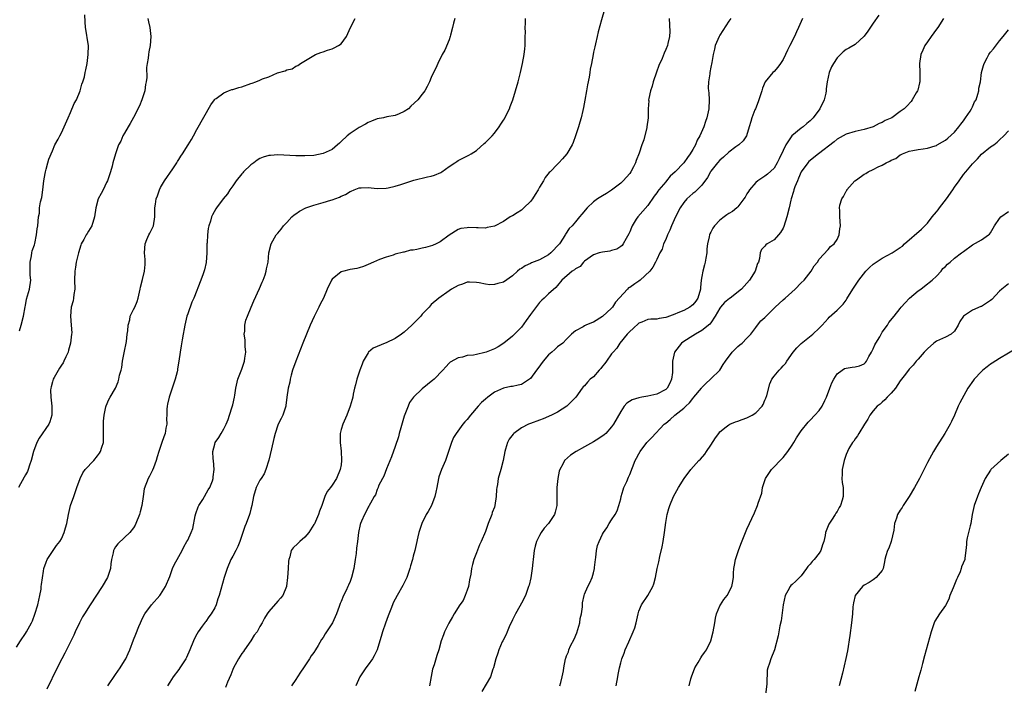
# Model space of a CAD drawing. Units: inches. Extents: x 2637000 to 2640000, y 1473051 to 1476000.
# Drawn here: x 2637378 to 2637596, y 1475535 to 1475683 of the extents above; entities that cross this region are included whole.
import ezdxf

# ---------------------------------------------------------------- set-up
doc = ezdxf.new("R2010")
doc.units = ezdxf.units.IN
doc.header["$MEASUREMENT"] = 0
doc.layers.add('LD26371473_10ft', color=120, linetype='Continuous')

msp = doc.modelspace()

# ---------------------------------------------------------------- linework, layer by layer
at = {"layer": 'LD26371473_10ft'}
for points, elevation in [([(2637377.72, 1475613.72), (2637378.07, 1475615), (2637378.56, 1475617), (2637378.93, 1475619.07), (2637379, 1475619.35), (2637379.24, 1475620.76), (2637379.5, 1475621.5), (2637379.89, 1475623), (2637380.18, 1475625), (2637380.08, 1475626.08), (2637380.05, 1475627), (2637380.03, 1475627.97), (2637380.05, 1475629), (2637380.38, 1475630.38), (2637380.46, 1475631), (2637380.54, 1475631.46), (2637381, 1475632.78), (2637381.09, 1475633.09), (2637381.49, 1475635), (2637381.65, 1475636.35), (2637381.78, 1475637), (2637381.93, 1475639), (2637382.13, 1475639.87), (2637382.17, 1475641), (2637382.36, 1475642.36), (2637382.67, 1475643.33), (2637382.9, 1475645), (2637383.13, 1475647), (2637383.37, 1475648.63), (2637383.44, 1475649), (2637383.62, 1475649.62), (2637383.97, 1475651), (2637384.21, 1475651.79), (2637385, 1475653.68), (2637385.57, 1475655), (2637386.26, 1475656.26), (2637386.61, 1475657), (2637387, 1475657.67), (2637387.63, 1475659), (2637388.47, 1475661), (2637389, 1475662.15), (2637389.84, 1475664.16), (2637390.33, 1475665), (2637391.16, 1475667), (2637391.53, 1475668.47), (2637391.77, 1475669), (2637392.09, 1475670.09), (2637392.28, 1475671), (2637392.38, 1475671.62), (2637392.67, 1475673), (2637392.96, 1475675.04), (2637393, 1475677), (2637392.73, 1475678.73), (2637392.66, 1475679.34), (2637392.37, 1475681), (2637392.25, 1475682.25), (2637392.2, 1475683.8)], 9340), ([(2637507.4, 1475685), (2637506.72, 1475682.72), (2637506.02, 1475680.02), (2637505.79, 1475679), (2637505.41, 1475677.41), (2637505.28, 1475676.72), (2637505, 1475675.57), (2637504.88, 1475675), (2637504.51, 1475673), (2637504.25, 1475671.75), (2637504.16, 1475671), (2637504.02, 1475670.02), (2637503.67, 1475668.33), (2637503.46, 1475667), (2637503.09, 1475664.91), (2637502.76, 1475663.24), (2637502.59, 1475662.59), (2637502.24, 1475661), (2637501.98, 1475660.02), (2637501.67, 1475659), (2637501.01, 1475656.99), (2637500.46, 1475655.54), (2637500.23, 1475655), (2637499.05, 1475653), (2637498.1, 1475651.9), (2637497.28, 1475651), (2637497, 1475650.73), (2637495.39, 1475649), (2637495.18, 1475648.82), (2637494.25, 1475647.75), (2637493.86, 1475647), (2637493, 1475645.62), (2637492.69, 1475645), (2637492.04, 1475643.96), (2637491.48, 1475643), (2637491, 1475642.39), (2637489.53, 1475641), (2637489, 1475640.53), (2637488.08, 1475639.92), (2637487, 1475639.26), (2637486.83, 1475639.17), (2637486.53, 1475639), (2637485, 1475638), (2637483, 1475636.97), (2637481.38, 1475636.62), (2637481, 1475636.51), (2637479.42, 1475636.58), (2637479, 1475636.56), (2637477.37, 1475636.63), (2637477, 1475636.6), (2637475.59, 1475636.41), (2637475, 1475636.19), (2637473, 1475634.96), (2637471, 1475633.5), (2637470.09, 1475633), (2637469.3, 1475632.7), (2637467.76, 1475632.24), (2637467, 1475632.09), (2637465.81, 1475631.81), (2637465, 1475631.65), (2637464.4, 1475631.6), (2637463, 1475631.21), (2637462.81, 1475631.19), (2637461, 1475630.71), (2637460.54, 1475630.54), (2637459, 1475630.08), (2637457.56, 1475629.56), (2637456.19, 1475629), (2637455, 1475628.43), (2637453.99, 1475628.01), (2637453, 1475627.69), (2637452.47, 1475627.53), (2637451, 1475627.36), (2637450.75, 1475627.25), (2637449.65, 1475627), (2637449, 1475626.84), (2637447, 1475625.2), (2637446.86, 1475625), (2637445.94, 1475623), (2637445.12, 1475621), (2637444.38, 1475619.62), (2637444.1, 1475619), (2637443.06, 1475616.94), (2637442.17, 1475615), (2637440.52, 1475611), (2637438.95, 1475607), (2637438.27, 1475605), (2637437.94, 1475603.94), (2637437.69, 1475603), (2637437.62, 1475602.38), (2637437.25, 1475601), (2637436.99, 1475599), (2637436.79, 1475597.21), (2637436.74, 1475597), (2637436.58, 1475596.58), (2637436.06, 1475595), (2637435.72, 1475594.28), (2637435.09, 1475593), (2637435, 1475592.79), (2637434.41, 1475591), (2637434.11, 1475589.89), (2637433.57, 1475587.57), (2637432.96, 1475585.04), (2637432.31, 1475583), (2637431.95, 1475582.05), (2637431.25, 1475581), (2637431, 1475580.59), (2637430.19, 1475579), (2637429.59, 1475577), (2637429.22, 1475575), (2637429, 1475574.2), (2637428.79, 1475573.21), (2637428.72, 1475573), (2637427.98, 1475571), (2637427.67, 1475570.33), (2637427.23, 1475569), (2637426.52, 1475567), (2637426.09, 1475565.91), (2637425.64, 1475565), (2637425, 1475563.77), (2637424.57, 1475563), (2637423.72, 1475561), (2637423.11, 1475559), (2637421.95, 1475555), (2637421.7, 1475554.3), (2637421.31, 1475553), (2637421, 1475552.29), (2637420.23, 1475551), (2637419.68, 1475550.32), (2637419, 1475549.3), (2637418.86, 1475549.14), (2637418.21, 1475548.21), (2637417.31, 1475547), (2637417, 1475546.45), (2637416.51, 1475545.49), (2637416.29, 1475545), (2637415.46, 1475543), (2637414.7, 1475541.3), (2637414.55, 1475541), (2637413.28, 1475539), (2637413, 1475538.65), (2637411.78, 1475537), (2637411, 1475535.83), (2637410.5, 1475535)], 9290), ([(2637568.26, 1475683.74), (2637567, 1475681.94), (2637565.81, 1475680.19), (2637565, 1475679.06), (2637563, 1475677.22), (2637561.57, 1475676.43), (2637561, 1475676.1), (2637560.37, 1475675.63), (2637559.71, 1475675), (2637559, 1475674.27), (2637558.16, 1475673), (2637557.72, 1475672.28), (2637557.23, 1475671), (2637556.8, 1475669), (2637556.56, 1475667.44), (2637556.57, 1475667), (2637556.48, 1475666.48), (2637556.12, 1475665), (2637555.17, 1475663), (2637553.65, 1475661), (2637553, 1475660.31), (2637552.28, 1475659.72), (2637551.47, 1475659), (2637551, 1475658.65), (2637548.97, 1475657), (2637547.62, 1475655), (2637547, 1475653.74), (2637546.13, 1475651.87), (2637545.68, 1475651), (2637545, 1475649.85), (2637543.55, 1475648.45), (2637543, 1475648.03), (2637541.43, 1475647), (2637541, 1475646.63), (2637539.57, 1475645), (2637539.35, 1475644.65), (2637539, 1475644.14), (2637538.59, 1475643.41), (2637538.31, 1475643), (2637537, 1475641.27), (2637536.74, 1475641), (2637535.79, 1475640.21), (2637535, 1475639.75), (2637534.55, 1475639.45), (2637533.92, 1475639), (2637533, 1475638.29), (2637531.78, 1475637), (2637531.47, 1475636.53), (2637531, 1475635.63), (2637530.76, 1475635.24), (2637530.67, 1475635), (2637530.61, 1475634.61), (2637530.22, 1475633), (2637530.11, 1475631.89), (2637530.07, 1475631), (2637529.88, 1475629.88), (2637529.75, 1475629), (2637529.62, 1475628.38), (2637529.22, 1475627), (2637529, 1475625.81), (2637528.87, 1475625), (2637528.68, 1475623.32), (2637528.68, 1475623), (2637528.1, 1475621), (2637527.68, 1475620.32), (2637527, 1475619.51), (2637526.73, 1475619.27), (2637526.36, 1475619), (2637525, 1475618.28), (2637523.71, 1475617.71), (2637523, 1475617.43), (2637521.22, 1475616.78), (2637521, 1475616.68), (2637519.52, 1475616.48), (2637519, 1475616.32), (2637517.66, 1475616.34), (2637517, 1475616.22), (2637515.66, 1475615.66), (2637515, 1475615.43), (2637513.77, 1475614.23), (2637513, 1475613.58), (2637512.47, 1475613), (2637510.83, 1475611), (2637510.14, 1475609.86), (2637509.32, 1475609), (2637509, 1475608.6), (2637507.83, 1475607), (2637507.5, 1475606.5), (2637507, 1475605.92), (2637506.61, 1475605.39), (2637506.23, 1475605), (2637505, 1475603.51), (2637504.27, 1475603), (2637503.63, 1475602.37), (2637503, 1475601.56), (2637502.69, 1475601.31), (2637502.45, 1475601), (2637501.06, 1475599), (2637499.09, 1475597), (2637497, 1475595.69), (2637495.68, 1475595), (2637493.8, 1475594.2), (2637493, 1475593.89), (2637491, 1475593.17), (2637490.59, 1475593), (2637489, 1475592.24), (2637487.31, 1475591), (2637487.15, 1475590.85), (2637486.29, 1475589.71), (2637485.93, 1475589), (2637485.5, 1475587.5), (2637485.33, 1475587), (2637484.97, 1475585), (2637484.46, 1475583), (2637483.82, 1475581), (2637483.69, 1475579.69), (2637483.53, 1475579), (2637483.45, 1475578.55), (2637483.43, 1475577), (2637483.1, 1475575), (2637483, 1475574.66), (2637482.54, 1475573.46), (2637482.4, 1475573), (2637481.65, 1475571), (2637481, 1475569.21), (2637480.07, 1475567), (2637479.73, 1475566.27), (2637479, 1475564.49), (2637478.44, 1475563), (2637478.12, 1475561.88), (2637477.95, 1475561), (2637477.77, 1475559.77), (2637477.51, 1475558.49), (2637477.24, 1475557), (2637477, 1475556.23), (2637476.53, 1475555), (2637476.06, 1475553.94), (2637475.35, 1475553), (2637474.05, 1475551), (2637473.7, 1475550.3), (2637472.88, 1475548.88), (2637471.91, 1475547), (2637471.69, 1475546.31), (2637471.19, 1475545), (2637470.66, 1475543), (2637470.25, 1475541.75), (2637469.68, 1475539.68), (2637469.28, 1475538.72), (2637468.95, 1475537.05), (2637468.58, 1475535)], 9250), ([(2637377, 1475543.57), (2637377.9, 1475545), (2637379, 1475546.59), (2637379.27, 1475547), (2637380.35, 1475549), (2637380.56, 1475549.44), (2637381.1, 1475550.9), (2637381.73, 1475553), (2637382.2, 1475555), (2637382.47, 1475556.47), (2637382.53, 1475557), (2637382.55, 1475557.45), (2637383, 1475560.46), (2637383.1, 1475561), (2637383.59, 1475562.41), (2637383.86, 1475563), (2637385, 1475564.78), (2637385.91, 1475566.09), (2637386.65, 1475567), (2637387, 1475567.59), (2637387.64, 1475569), (2637387.93, 1475570.07), (2637388.16, 1475571), (2637388.55, 1475573), (2637389.03, 1475574.97), (2637389.72, 1475577), (2637390.44, 1475579), (2637391.13, 1475581), (2637391.75, 1475582.25), (2637392.28, 1475583), (2637394.16, 1475585), (2637395, 1475586.01), (2637395.43, 1475586.57), (2637395.69, 1475587), (2637395.94, 1475587.94), (2637396.3, 1475589), (2637396.34, 1475589.66), (2637396.36, 1475591), (2637396.35, 1475592.35), (2637396.32, 1475593.68), (2637396.46, 1475595), (2637396.88, 1475596.88), (2637396.91, 1475597.09), (2637397.5, 1475598.5), (2637397.83, 1475599), (2637398.99, 1475601.01), (2637399.6, 1475602.4), (2637399.76, 1475603), (2637399.88, 1475603.88), (2637400.21, 1475605), (2637400.4, 1475605.6), (2637400.55, 1475607), (2637400.89, 1475608.89), (2637401.4, 1475611.4), (2637401.6, 1475613), (2637401.75, 1475613.75), (2637401.8, 1475615), (2637402.17, 1475616.17), (2637402.26, 1475617), (2637403, 1475618.44), (2637403.25, 1475619), (2637403.76, 1475620.24), (2637404, 1475621), (2637404.49, 1475623), (2637404.56, 1475623.44), (2637405, 1475625.15), (2637405.41, 1475627), (2637405.55, 1475628.45), (2637405.59, 1475629), (2637405.53, 1475629.53), (2637405.45, 1475631), (2637405.56, 1475633), (2637405.97, 1475633.97), (2637406.38, 1475635), (2637406.58, 1475635.42), (2637407, 1475636.17), (2637407.28, 1475636.72), (2637407.38, 1475637), (2637407.71, 1475639), (2637407.74, 1475641), (2637407.84, 1475641.84), (2637408.03, 1475643), (2637408.3, 1475643.7), (2637408.72, 1475645), (2637409, 1475645.54), (2637409.85, 1475647), (2637411.7, 1475649.7), (2637412.56, 1475651), (2637412.71, 1475651.29), (2637413, 1475651.72), (2637413.49, 1475652.51), (2637413.84, 1475653), (2637415.13, 1475655), (2637415.83, 1475656.17), (2637416.31, 1475657), (2637417, 1475658.38), (2637420.15, 1475663.85), (2637420.91, 1475665), (2637421, 1475665.11), (2637421.3, 1475665.3), (2637423, 1475666.55), (2637424.06, 1475667), (2637424.76, 1475667.24), (2637425, 1475667.27), (2637426.3, 1475667.7), (2637427, 1475667.88), (2637429, 1475668.59), (2637429.31, 1475668.69), (2637430.08, 1475669), (2637431, 1475669.34), (2637431.6, 1475669.6), (2637433, 1475670.1), (2637434.94, 1475670.94), (2637436.58, 1475671.42), (2637437, 1475671.66), (2637438.14, 1475671.86), (2637439, 1475672.45), (2637439.42, 1475672.58), (2637440, 1475673), (2637443, 1475674.84), (2637443.36, 1475675), (2637444.53, 1475675.47), (2637445, 1475675.6), (2637446.03, 1475675.97), (2637447, 1475676.27), (2637447.51, 1475676.49), (2637448.45, 1475677), (2637449, 1475677.39), (2637450.2, 1475679), (2637451.06, 1475681), (2637452.11, 1475683)], 9320), ([(2637406.16, 1475683), (2637406.3, 1475682.3), (2637406.61, 1475681), (2637406.83, 1475679), (2637406.65, 1475677), (2637406.36, 1475675.64), (2637406.29, 1475675), (2637406.24, 1475674.24), (2637406.02, 1475673), (2637405.89, 1475672.11), (2637405.91, 1475669.91), (2637405.8, 1475669), (2637405.65, 1475668.35), (2637405.48, 1475667), (2637404.84, 1475665), (2637404.33, 1475663.67), (2637403, 1475661.07), (2637402.26, 1475659.74), (2637401.79, 1475659), (2637401, 1475657.56), (2637400.64, 1475657), (2637400.19, 1475655.81), (2637399.67, 1475655), (2637398.96, 1475653), (2637398.42, 1475651), (2637398.25, 1475650.25), (2637397.89, 1475649), (2637397.65, 1475648.35), (2637397.22, 1475647), (2637397, 1475646.62), (2637396.22, 1475645), (2637395.78, 1475644.22), (2637395.17, 1475643), (2637394.62, 1475641), (2637394.34, 1475639), (2637393.71, 1475637), (2637393, 1475635.84), (2637392.67, 1475635.33), (2637392.51, 1475635), (2637391.98, 1475633.98), (2637391.41, 1475633), (2637391.29, 1475632.71), (2637390.76, 1475631), (2637390.3, 1475629), (2637390.13, 1475627.87), (2637389.98, 1475627), (2637389.93, 1475625), (2637389.96, 1475623), (2637389.77, 1475621.77), (2637389.69, 1475621), (2637389.59, 1475620.41), (2637389.18, 1475619), (2637388.98, 1475617), (2637389.18, 1475615), (2637389.27, 1475613.27), (2637389.26, 1475613), (2637389.03, 1475611), (2637388.58, 1475609.42), (2637388.47, 1475609), (2637388, 1475608), (2637387.56, 1475607), (2637387.36, 1475606.64), (2637387, 1475606.13), (2637386.56, 1475605.44), (2637385.39, 1475603.39), (2637385.18, 1475603), (2637385, 1475602.43), (2637384.72, 1475601.28), (2637384.62, 1475601), (2637384.61, 1475600.61), (2637384.63, 1475599), (2637384.88, 1475597), (2637384.88, 1475595), (2637384.45, 1475593.55), (2637384.22, 1475593), (2637382.06, 1475589.94), (2637381.53, 1475589), (2637380.78, 1475587), (2637380.28, 1475585), (2637379.91, 1475583.91), (2637379.63, 1475583), (2637379.44, 1475582.56), (2637379, 1475581.79), (2637378.74, 1475581.26), (2637377.46, 1475579)], 9330), ([(2637474.2, 1475683), (2637473.94, 1475681.94), (2637473.74, 1475681), (2637473.28, 1475679.28), (2637473.23, 1475679), (2637473, 1475678.3), (2637472.02, 1475675.98), (2637471.43, 1475675), (2637470.43, 1475673), (2637470, 1475672), (2637469.52, 1475671), (2637469, 1475669.9), (2637468.6, 1475669), (2637468.08, 1475667.92), (2637467.56, 1475667), (2637467, 1475666.22), (2637466.04, 1475665), (2637464.46, 1475663.54), (2637463.92, 1475663), (2637463, 1475662.37), (2637461.9, 1475661.9), (2637461, 1475661.48), (2637459.18, 1475661.18), (2637458.39, 1475661), (2637457, 1475660.74), (2637455.78, 1475660.22), (2637455, 1475659.95), (2637454.4, 1475659.6), (2637453, 1475658.87), (2637451, 1475657.54), (2637450.36, 1475657), (2637449, 1475655.7), (2637448.62, 1475655.38), (2637448.24, 1475655), (2637447, 1475653.99), (2637445, 1475653.06), (2637443, 1475652.64), (2637441, 1475652.52), (2637439, 1475652.56), (2637435, 1475652.74), (2637433.35, 1475652.65), (2637433, 1475652.62), (2637431.74, 1475652.26), (2637431, 1475651.96), (2637430.38, 1475651.62), (2637429.63, 1475651), (2637429, 1475650.52), (2637427.39, 1475649), (2637427.22, 1475648.78), (2637427, 1475648.55), (2637425.75, 1475647), (2637425, 1475645.88), (2637424.36, 1475645), (2637423.85, 1475644.15), (2637422.89, 1475643), (2637421.4, 1475641), (2637421.24, 1475640.76), (2637420.52, 1475639.48), (2637420.3, 1475639), (2637420.04, 1475638.04), (2637419.68, 1475637), (2637419.53, 1475636.47), (2637419.36, 1475635), (2637419.29, 1475633.29), (2637419.25, 1475633), (2637419.24, 1475631), (2637419.09, 1475628.91), (2637418.74, 1475627.26), (2637418.4, 1475626.4), (2637417.92, 1475625), (2637417.26, 1475623.26), (2637417, 1475622.66), (2637416.36, 1475621), (2637415.94, 1475620.06), (2637415, 1475617.52), (2637414.83, 1475617), (2637414.36, 1475615), (2637414.19, 1475614.19), (2637414.01, 1475613), (2637413.76, 1475611.76), (2637413.57, 1475610.43), (2637413.3, 1475609), (2637413.01, 1475607.01), (2637412.71, 1475605.29), (2637412.7, 1475605), (2637412.63, 1475604.63), (2637412.23, 1475603), (2637411.57, 1475601), (2637410.87, 1475599), (2637410.55, 1475597.45), (2637410.42, 1475597), (2637410.38, 1475596.38), (2637410.36, 1475595), (2637410.33, 1475594.33), (2637410.37, 1475593), (2637410.16, 1475592.16), (2637409.98, 1475591), (2637409.74, 1475590.26), (2637409.25, 1475589), (2637408.62, 1475587), (2637408.24, 1475585.76), (2637408.03, 1475585), (2637407.38, 1475583.38), (2637407.19, 1475582.81), (2637406.51, 1475581.49), (2637406.21, 1475581), (2637405.33, 1475578.67), (2637405.11, 1475577), (2637404.82, 1475575), (2637404.42, 1475573.58), (2637404.28, 1475573), (2637403.48, 1475571), (2637403.33, 1475570.67), (2637403, 1475570.05), (2637402.18, 1475569), (2637401, 1475567.88), (2637399.49, 1475566.51), (2637399, 1475565.84), (2637398.67, 1475565.33), (2637398.55, 1475565), (2637398.48, 1475564.48), (2637398.13, 1475563), (2637397.96, 1475562.04), (2637397.86, 1475561), (2637397.2, 1475559), (2637396.05, 1475557), (2637393.37, 1475553), (2637392.1, 1475551), (2637391.69, 1475550.31), (2637390.99, 1475549.01), (2637390.08, 1475547), (2637389.76, 1475546.24), (2637388.13, 1475543), (2637387.77, 1475542.23), (2637387.09, 1475541), (2637386.08, 1475539), (2637383.74, 1475534.26)], 9310), ([(2637397.28, 1475535), (2637399, 1475537.55), (2637400.03, 1475539), (2637401, 1475540.54), (2637401.27, 1475541), (2637401.83, 1475542.17), (2637402.2, 1475543), (2637403, 1475545.17), (2637403.52, 1475546.48), (2637404.14, 1475548.14), (2637404.5, 1475549), (2637405, 1475550.04), (2637405.5, 1475551), (2637407, 1475553), (2637408.83, 1475555), (2637409, 1475555.23), (2637410.04, 1475557), (2637411, 1475559.26), (2637411.64, 1475561), (2637412.04, 1475561.96), (2637412.65, 1475563), (2637413, 1475563.65), (2637413.77, 1475565), (2637414.16, 1475565.84), (2637414.83, 1475567), (2637415, 1475567.34), (2637415.76, 1475569), (2637416.1, 1475569.9), (2637416.67, 1475572.67), (2637416.8, 1475573.2), (2637417.32, 1475574.68), (2637417.48, 1475575), (2637418.34, 1475576.34), (2637419.56, 1475578.44), (2637419.93, 1475579), (2637420.46, 1475580.46), (2637420.63, 1475581), (2637420.65, 1475581.35), (2637420.85, 1475583), (2637420.69, 1475585), (2637420.68, 1475585.32), (2637420.58, 1475587), (2637421, 1475588.63), (2637421.12, 1475589), (2637421.93, 1475590.07), (2637422.44, 1475591), (2637423, 1475591.99), (2637423.52, 1475593), (2637423.94, 1475594.06), (2637424.27, 1475595), (2637424.89, 1475596.89), (2637425, 1475597.31), (2637425.41, 1475599), (2637425.47, 1475599.47), (2637425.69, 1475601), (2637426.12, 1475603), (2637427, 1475605.25), (2637427.46, 1475606.54), (2637427.6, 1475607), (2637427.68, 1475607.67), (2637427.86, 1475609), (2637427.77, 1475610.23), (2637427.71, 1475611.71), (2637427.54, 1475613), (2637427.63, 1475613.63), (2637427.66, 1475615), (2637427.91, 1475616.09), (2637428.22, 1475617), (2637429.04, 1475619), (2637429.63, 1475620.37), (2637430.89, 1475623.11), (2637431.48, 1475624.52), (2637431.71, 1475625), (2637432.14, 1475626.14), (2637432.42, 1475627), (2637432.49, 1475627.51), (2637432.83, 1475629), (2637433.01, 1475631), (2637433.49, 1475633), (2637434.64, 1475635), (2637435, 1475635.41), (2637435.71, 1475636.29), (2637436.25, 1475637), (2637437, 1475637.74), (2637438.1, 1475639), (2637438.57, 1475639.43), (2637439, 1475639.68), (2637439.75, 1475640.25), (2637441.22, 1475641), (2637443, 1475641.62), (2637445, 1475642.19), (2637446.7, 1475642.7), (2637447, 1475642.77), (2637448.65, 1475643.35), (2637449, 1475643.57), (2637450.02, 1475643.98), (2637451, 1475644.65), (2637451.27, 1475644.73), (2637451.89, 1475645), (2637453, 1475645.43), (2637453.47, 1475645.47), (2637455, 1475645.51), (2637457, 1475645.29), (2637459, 1475645.39), (2637459.48, 1475645.48), (2637461, 1475645.85), (2637462.22, 1475646.22), (2637464.89, 1475647.11), (2637465.15, 1475647.15), (2637468.14, 1475647.86), (2637469, 1475648.07), (2637469.72, 1475648.28), (2637471.13, 1475648.86), (2637471.35, 1475649), (2637473, 1475650.2), (2637474.23, 1475651), (2637474.67, 1475651.33), (2637475, 1475651.52), (2637475.97, 1475652.03), (2637477.32, 1475652.68), (2637477.87, 1475653), (2637479, 1475653.76), (2637480.75, 1475655.25), (2637481, 1475655.49), (2637482.48, 1475657), (2637483, 1475657.61), (2637484.07, 1475659), (2637484.45, 1475659.55), (2637485, 1475660.46), (2637485.21, 1475660.79), (2637485.34, 1475661), (2637486.34, 1475663), (2637486.53, 1475663.47), (2637487.07, 1475665), (2637487.69, 1475667), (2637488.26, 1475669), (2637488.77, 1475671), (2637489.21, 1475673), (2637489.57, 1475675), (2637489.72, 1475676.28), (2637489.8, 1475677), (2637489.86, 1475679), (2637489.88, 1475679.88), (2637489.86, 1475681), (2637489.9, 1475681.9), (2637489.9, 1475683)], 9300), ([(2637521.78, 1475683), (2637521.88, 1475680.12), (2637521.84, 1475679), (2637521.46, 1475677.46), (2637521.36, 1475677), (2637521, 1475676.13), (2637520.65, 1475675.35), (2637520.17, 1475674.17), (2637519.45, 1475672.55), (2637518.92, 1475671.08), (2637518.22, 1475669), (2637517.98, 1475668.02), (2637517.62, 1475667), (2637517.23, 1475665.23), (2637517.2, 1475665), (2637517.22, 1475664.78), (2637517.09, 1475663), (2637517.08, 1475661), (2637516.83, 1475659), (2637516.8, 1475658.8), (2637516.1, 1475656.1), (2637515.72, 1475655), (2637515.13, 1475653.13), (2637514.47, 1475651.53), (2637514.32, 1475651), (2637513.86, 1475650.14), (2637513.29, 1475649), (2637513, 1475648.61), (2637511.55, 1475647), (2637511, 1475646.47), (2637509, 1475644.9), (2637507.83, 1475644.17), (2637507, 1475643.7), (2637505.85, 1475643), (2637505, 1475642.37), (2637503.54, 1475641), (2637502.41, 1475639.59), (2637501.9, 1475639), (2637501, 1475637.91), (2637500.21, 1475637), (2637499.57, 1475636.43), (2637498.79, 1475635.21), (2637498.7, 1475635), (2637498.27, 1475634.27), (2637497.45, 1475633), (2637495.53, 1475631), (2637495, 1475630.63), (2637493, 1475629.52), (2637491.21, 1475628.79), (2637491, 1475628.67), (2637489.82, 1475628.18), (2637489, 1475627.58), (2637488.61, 1475627.39), (2637488.15, 1475627), (2637487, 1475625.91), (2637485, 1475624.54), (2637483.78, 1475624.22), (2637483, 1475624), (2637481.97, 1475623.97), (2637481, 1475624.07), (2637479.59, 1475624.41), (2637479, 1475624.48), (2637477.47, 1475624.53), (2637477, 1475624.52), (2637475.93, 1475624.07), (2637475, 1475623.77), (2637473.52, 1475623), (2637473, 1475622.61), (2637470.7, 1475621), (2637469, 1475619.56), (2637468.55, 1475619), (2637467, 1475617.44), (2637466.67, 1475617), (2637464.66, 1475615), (2637463, 1475613.46), (2637462.41, 1475613), (2637461, 1475612.04), (2637459, 1475611.09), (2637458.76, 1475611), (2637456.13, 1475609.87), (2637455.1, 1475609), (2637455, 1475608.88), (2637453.94, 1475607), (2637453.65, 1475606.35), (2637453.16, 1475605), (2637452.49, 1475603), (2637452.24, 1475601.75), (2637452.01, 1475601), (2637451.7, 1475599.7), (2637451.59, 1475599), (2637451.49, 1475598.52), (2637451, 1475597), (2637450.26, 1475595), (2637449.37, 1475593), (2637449, 1475591.82), (2637448.79, 1475591), (2637448.78, 1475589.22), (2637448.8, 1475589), (2637449.06, 1475587.06), (2637449.13, 1475585), (2637449, 1475584.03), (2637448.84, 1475583), (2637448.01, 1475581), (2637447, 1475579.49), (2637446.63, 1475579), (2637445.89, 1475578.11), (2637445.42, 1475577), (2637444.72, 1475575), (2637444.24, 1475573.76), (2637444.02, 1475573), (2637443.09, 1475570.91), (2637443, 1475570.75), (2637441.84, 1475569), (2637441, 1475567.95), (2637439.84, 1475567), (2637439.4, 1475566.6), (2637438.4, 1475565.6), (2637437.96, 1475565), (2637437.61, 1475563.61), (2637437.4, 1475563), (2637437.37, 1475562.63), (2637437.3, 1475561), (2637437.16, 1475559), (2637436.92, 1475557.08), (2637436.9, 1475557), (2637436.06, 1475555), (2637435.55, 1475554.45), (2637435, 1475553.78), (2637433, 1475551.47), (2637432.62, 1475551), (2637432.02, 1475549.98), (2637431.5, 1475549), (2637431, 1475548.13), (2637430.38, 1475547), (2637429.77, 1475546.23), (2637428.96, 1475545), (2637427.58, 1475543), (2637427.36, 1475542.64), (2637427, 1475542.14), (2637426.26, 1475541), (2637425.16, 1475539), (2637425, 1475538.64), (2637424.54, 1475537.46), (2637423.82, 1475535.82), (2637423.39, 1475534.61)], 9280), ([(2637535.4, 1475683), (2637535, 1475682.42), (2637533.67, 1475680.33), (2637533, 1475679.33), (2637532.82, 1475679), (2637531.96, 1475677), (2637531.77, 1475676.23), (2637531.5, 1475675), (2637531.23, 1475673.23), (2637531, 1475672.21), (2637530.77, 1475671), (2637530.74, 1475670.74), (2637530.44, 1475669), (2637530.41, 1475667.59), (2637530.46, 1475667), (2637530.53, 1475666.53), (2637530.63, 1475665), (2637530.58, 1475663), (2637530.14, 1475661), (2637529.84, 1475660.16), (2637529.44, 1475659), (2637528.58, 1475657), (2637527.99, 1475656.01), (2637527.58, 1475655), (2637527, 1475653.95), (2637526.43, 1475653), (2637525.81, 1475652.19), (2637525.02, 1475651), (2637523.07, 1475649), (2637521.97, 1475648.03), (2637521.17, 1475647), (2637521, 1475646.82), (2637519.47, 1475645), (2637519.27, 1475644.73), (2637519, 1475644.33), (2637518.42, 1475643.58), (2637517, 1475641.55), (2637514.78, 1475639), (2637514.47, 1475638.47), (2637513.56, 1475637), (2637513.38, 1475636.62), (2637513, 1475635.67), (2637512.78, 1475635.22), (2637512.19, 1475634.19), (2637511.53, 1475633), (2637511.31, 1475632.69), (2637511, 1475632.41), (2637510.12, 1475631.88), (2637509, 1475631.52), (2637508.58, 1475631.42), (2637507, 1475631.22), (2637506.2, 1475631), (2637505, 1475630.62), (2637503, 1475629.19), (2637502.78, 1475629), (2637501.99, 1475628.01), (2637501, 1475627.47), (2637500.75, 1475627.25), (2637500.28, 1475627), (2637497.99, 1475625), (2637497, 1475623.81), (2637496.65, 1475623.35), (2637495, 1475621.94), (2637494.06, 1475621), (2637493.49, 1475620.51), (2637493, 1475620.02), (2637492.54, 1475619.46), (2637491, 1475617.37), (2637490.04, 1475616.04), (2637489, 1475614.54), (2637487, 1475612.58), (2637485.13, 1475611), (2637483.81, 1475610.19), (2637483, 1475609.76), (2637481.17, 1475609), (2637480.91, 1475608.91), (2637479, 1475608.51), (2637478.35, 1475608.35), (2637477, 1475608.23), (2637475.9, 1475607.9), (2637475, 1475607.76), (2637473.23, 1475606.77), (2637473, 1475606.56), (2637472.24, 1475605.76), (2637471.57, 1475605), (2637469.66, 1475603), (2637469.31, 1475602.69), (2637469, 1475602.47), (2637468.19, 1475601.81), (2637467, 1475600.87), (2637465.04, 1475599), (2637464.17, 1475597.83), (2637463.86, 1475597), (2637463, 1475594.81), (2637462.25, 1475592.25), (2637461.92, 1475591), (2637461.74, 1475590.26), (2637461, 1475588.08), (2637460.2, 1475585.8), (2637459.11, 1475583.11), (2637458.52, 1475581.48), (2637458.21, 1475581), (2637457.34, 1475579.34), (2637457.22, 1475579), (2637457, 1475578.51), (2637456.62, 1475577.38), (2637456.34, 1475577), (2637455.51, 1475575.51), (2637455.25, 1475575), (2637455.13, 1475574.87), (2637455, 1475574.64), (2637454.46, 1475573.54), (2637454.18, 1475573), (2637453.55, 1475571.55), (2637453.29, 1475571), (2637453.23, 1475570.77), (2637452.85, 1475569), (2637452.63, 1475567), (2637452.44, 1475565.56), (2637452.32, 1475564.32), (2637452.14, 1475563), (2637451.82, 1475561), (2637451.32, 1475559), (2637451.22, 1475558.78), (2637451, 1475558.15), (2637450.64, 1475557.36), (2637450.52, 1475557), (2637450.14, 1475556.14), (2637449.55, 1475555), (2637449, 1475553.69), (2637448.77, 1475553.23), (2637448.57, 1475552.57), (2637447.99, 1475551), (2637447.11, 1475549), (2637445.46, 1475546.54), (2637445, 1475545.72), (2637444.7, 1475545.3), (2637443.91, 1475543.91), (2637443.37, 1475543), (2637443, 1475542.43), (2637442.35, 1475541.65), (2637441.97, 1475541), (2637440.67, 1475539), (2637440, 1475538), (2637439.37, 1475537), (2637439, 1475536.43), (2637437.98, 1475535)], 9270), ([(2637551.3, 1475683), (2637550.43, 1475681), (2637549.97, 1475680.03), (2637549.52, 1475679), (2637548.53, 1475677), (2637547.99, 1475676.01), (2637547.56, 1475675), (2637547, 1475673.91), (2637546.41, 1475673), (2637545.82, 1475672.18), (2637545, 1475671.27), (2637544.72, 1475671), (2637543.04, 1475668.96), (2637542.44, 1475667.56), (2637542.29, 1475667), (2637541.5, 1475664.5), (2637540.87, 1475663), (2637540.75, 1475662.75), (2637540.06, 1475661), (2637539.85, 1475660.15), (2637539.47, 1475659), (2637538.91, 1475657), (2637538.14, 1475655.86), (2637537.21, 1475655), (2637536.53, 1475654.53), (2637535, 1475653.4), (2637533.78, 1475652.22), (2637533, 1475651.6), (2637532.47, 1475651), (2637531, 1475649.13), (2637530.92, 1475649), (2637530.29, 1475647.71), (2637529, 1475646.07), (2637527.98, 1475645), (2637527.48, 1475644.52), (2637527, 1475644.18), (2637525.69, 1475643), (2637525, 1475642.19), (2637524.19, 1475641), (2637523.16, 1475639), (2637522.25, 1475637), (2637521.93, 1475636.07), (2637521.38, 1475635), (2637521, 1475634.01), (2637520.53, 1475633), (2637520.17, 1475631.83), (2637519.72, 1475631), (2637519, 1475629.59), (2637518.75, 1475629), (2637518.16, 1475627.84), (2637517.49, 1475627), (2637515.36, 1475625), (2637515, 1475624.77), (2637514.17, 1475624.17), (2637513, 1475623.36), (2637512.74, 1475623.26), (2637512.53, 1475623), (2637509.88, 1475620.12), (2637509.16, 1475619), (2637509, 1475618.8), (2637507, 1475616.92), (2637505, 1475615.69), (2637504.51, 1475615.49), (2637503.28, 1475615), (2637503, 1475614.86), (2637502.65, 1475614.65), (2637501, 1475613.74), (2637500.12, 1475613), (2637499, 1475611.86), (2637498.21, 1475611), (2637497, 1475610.21), (2637496.37, 1475609.63), (2637495.73, 1475609), (2637495, 1475608.42), (2637493.82, 1475607), (2637492.61, 1475605.39), (2637492.35, 1475605), (2637491, 1475603.15), (2637490.82, 1475603), (2637489, 1475601.87), (2637488.28, 1475601.72), (2637487, 1475601.42), (2637486.62, 1475601.38), (2637485, 1475601.02), (2637483, 1475600.14), (2637481.51, 1475599), (2637481, 1475598.59), (2637480.17, 1475597.83), (2637479.4, 1475597), (2637477.67, 1475595), (2637477, 1475594.07), (2637476.47, 1475593.53), (2637476.03, 1475593), (2637474.51, 1475591), (2637473.93, 1475590.07), (2637473.5, 1475589), (2637472.86, 1475587), (2637472.16, 1475585), (2637471.28, 1475583), (2637470.67, 1475581.33), (2637470.58, 1475581), (2637470.21, 1475579), (2637470.04, 1475577.96), (2637469.81, 1475577), (2637469.02, 1475574.98), (2637468.33, 1475573.67), (2637467.88, 1475573), (2637466.88, 1475571), (2637466.25, 1475569), (2637466.02, 1475568.02), (2637465.67, 1475566.33), (2637465.34, 1475565), (2637465, 1475563.75), (2637464.82, 1475563), (2637464.4, 1475561.6), (2637464.28, 1475561), (2637463.55, 1475559), (2637463.39, 1475558.61), (2637463, 1475557.85), (2637462.73, 1475557.27), (2637461.43, 1475555), (2637460.58, 1475553.42), (2637460.39, 1475553), (2637460.03, 1475552.03), (2637459.45, 1475550.55), (2637458.89, 1475548.89), (2637458.21, 1475547), (2637457.91, 1475545.91), (2637457.61, 1475545), (2637457, 1475542.98), (2637456.35, 1475541.65), (2637455.98, 1475541), (2637455, 1475539.63), (2637454.52, 1475539), (2637453.19, 1475537), (2637452.31, 1475535)], 9260), ([(2637582.59, 1475683), (2637581.29, 1475681), (2637581, 1475680.64), (2637579.85, 1475679), (2637579, 1475677.83), (2637578.45, 1475677), (2637578.01, 1475675.99), (2637577.56, 1475675), (2637577.29, 1475673), (2637577.34, 1475671), (2637577.3, 1475669.3), (2637577.31, 1475669), (2637577.27, 1475668.73), (2637576.87, 1475667.13), (2637576.82, 1475667), (2637576.54, 1475666.54), (2637575.67, 1475665), (2637575.38, 1475664.62), (2637574.44, 1475663.56), (2637573.87, 1475663), (2637573, 1475662.35), (2637571.09, 1475661), (2637569.64, 1475660.36), (2637569, 1475659.98), (2637568.31, 1475659.69), (2637567, 1475659), (2637565, 1475658.39), (2637563, 1475657.93), (2637561, 1475657.35), (2637559, 1475656.24), (2637558.34, 1475655.66), (2637554.87, 1475653), (2637553.84, 1475652.16), (2637553, 1475651.53), (2637552.73, 1475651.27), (2637552.48, 1475651), (2637551.01, 1475649), (2637550.43, 1475647.57), (2637550.18, 1475647), (2637549.65, 1475645.65), (2637549.43, 1475645), (2637549.34, 1475644.66), (2637548.8, 1475643), (2637548.73, 1475642.73), (2637548.35, 1475641), (2637547.87, 1475639), (2637547.15, 1475636.85), (2637547, 1475636.53), (2637546.44, 1475635.56), (2637545.99, 1475635), (2637545, 1475633.89), (2637543.51, 1475633), (2637543.21, 1475632.79), (2637543, 1475632.52), (2637542.22, 1475631.78), (2637541.95, 1475631), (2637541.79, 1475629.79), (2637541.53, 1475629), (2637541.36, 1475628.64), (2637540.81, 1475627), (2637539.6, 1475625), (2637539, 1475624.31), (2637538.35, 1475623.65), (2637537.81, 1475623), (2637535.28, 1475621), (2637535.11, 1475620.89), (2637533.99, 1475620.01), (2637533.17, 1475619), (2637533, 1475618.77), (2637531.96, 1475617), (2637531, 1475615.54), (2637530.77, 1475615.23), (2637529, 1475613.8), (2637527.56, 1475613), (2637527, 1475612.66), (2637525, 1475611.38), (2637524.48, 1475611), (2637522.96, 1475609.04), (2637522.94, 1475609), (2637522.51, 1475607), (2637522.49, 1475605.51), (2637522.51, 1475605), (2637522.46, 1475604.46), (2637522.3, 1475603), (2637521.87, 1475602.13), (2637521.28, 1475601), (2637521, 1475600.74), (2637519, 1475599.69), (2637517, 1475599.22), (2637515.69, 1475599), (2637515, 1475598.86), (2637513.57, 1475598.43), (2637512.34, 1475597.66), (2637511.78, 1475597), (2637511, 1475595.85), (2637509.44, 1475593), (2637509, 1475592.44), (2637507.68, 1475591), (2637507.32, 1475590.68), (2637506.17, 1475589.83), (2637505, 1475589.1), (2637503, 1475587.99), (2637501.12, 1475587), (2637499.87, 1475586.13), (2637498.58, 1475585), (2637498.17, 1475584.17), (2637497.51, 1475583), (2637497.39, 1475582.61), (2637497.08, 1475581), (2637496.87, 1475579), (2637496.84, 1475577.16), (2637496.84, 1475575), (2637496.51, 1475573.49), (2637496.32, 1475573), (2637495.02, 1475571), (2637494.05, 1475569.95), (2637493.35, 1475569), (2637493, 1475568.36), (2637492.34, 1475567), (2637492.01, 1475565.99), (2637491.85, 1475565), (2637491.69, 1475563.69), (2637491.58, 1475563), (2637491.54, 1475562.46), (2637491.36, 1475561), (2637491.05, 1475558.95), (2637490.69, 1475557.31), (2637490.6, 1475557), (2637490.36, 1475556.36), (2637489.92, 1475555), (2637489, 1475553.32), (2637488.66, 1475552.66), (2637487.7, 1475551), (2637487, 1475549.65), (2637486.71, 1475549), (2637486.44, 1475548.44), (2637485.84, 1475547), (2637485.63, 1475546.37), (2637484.86, 1475545), (2637484.74, 1475544.74), (2637483.99, 1475543), (2637483.76, 1475542.24), (2637483.33, 1475541), (2637482.81, 1475539), (2637482.68, 1475538.68), (2637482.13, 1475537), (2637480.24, 1475533.76)], 9240), ([(2637497.54, 1475535), (2637497.76, 1475535.76), (2637498.05, 1475537), (2637498.34, 1475538.34), (2637498.42, 1475539), (2637498.75, 1475541), (2637498.83, 1475541.17), (2637499, 1475541.69), (2637499.44, 1475542.56), (2637499.51, 1475543), (2637499.88, 1475543.88), (2637500.67, 1475545.33), (2637501.26, 1475546.74), (2637501.93, 1475549), (2637502.04, 1475549.96), (2637502.3, 1475551), (2637502.51, 1475552.51), (2637502.53, 1475553), (2637502.57, 1475553.43), (2637502.87, 1475555), (2637503, 1475555.34), (2637503.69, 1475557), (2637504.13, 1475557.87), (2637504.66, 1475559), (2637505, 1475560.09), (2637505.19, 1475561), (2637505.22, 1475561.22), (2637505.39, 1475563), (2637505.49, 1475563.49), (2637505.64, 1475565), (2637505.9, 1475566.1), (2637506.22, 1475567), (2637507, 1475568.63), (2637507.2, 1475569), (2637507.94, 1475570.06), (2637508.47, 1475571), (2637509, 1475571.85), (2637509.77, 1475573), (2637510.19, 1475573.81), (2637510.62, 1475575), (2637511, 1475576.44), (2637511.13, 1475577), (2637511.53, 1475578.47), (2637511.73, 1475579), (2637512.35, 1475580.35), (2637512.72, 1475581.28), (2637513, 1475581.88), (2637514.23, 1475585), (2637514.53, 1475585.47), (2637515, 1475586.46), (2637515.29, 1475587), (2637516.83, 1475589), (2637517, 1475589.19), (2637517.92, 1475590.08), (2637520.65, 1475593), (2637521, 1475593.29), (2637521.96, 1475594.04), (2637523.01, 1475595), (2637525, 1475596.57), (2637525.42, 1475597), (2637526.26, 1475597.74), (2637527, 1475598.76), (2637527.22, 1475599), (2637528.9, 1475601), (2637529, 1475601.16), (2637529.91, 1475602.09), (2637530.91, 1475603), (2637531, 1475603.11), (2637532.96, 1475605.04), (2637533.75, 1475606.25), (2637534.22, 1475607), (2637535.74, 1475609), (2637536.36, 1475609.64), (2637537, 1475610.26), (2637537.39, 1475610.61), (2637537.91, 1475611), (2637539, 1475612.11), (2637539.84, 1475613), (2637541, 1475614.49), (2637541.36, 1475615), (2637542.08, 1475615.92), (2637543, 1475616.7), (2637543.25, 1475617), (2637545.28, 1475619), (2637546.17, 1475619.83), (2637547, 1475620.6), (2637547.47, 1475621), (2637549.7, 1475623), (2637551, 1475624.36), (2637551.66, 1475625), (2637553.22, 1475627), (2637553.88, 1475628.12), (2637554.62, 1475629), (2637555, 1475629.61), (2637557, 1475631.77), (2637557.53, 1475632.47), (2637558.31, 1475633), (2637559, 1475634.01), (2637559.45, 1475635), (2637559.61, 1475636.39), (2637559.77, 1475637), (2637559.59, 1475639), (2637559.58, 1475640.42), (2637559.51, 1475641), (2637559.62, 1475641.62), (2637560.05, 1475643), (2637560.44, 1475643.56), (2637561, 1475644.71), (2637561.12, 1475644.88), (2637561.18, 1475645), (2637562.92, 1475647), (2637563.26, 1475647.26), (2637565, 1475648.46), (2637565.36, 1475648.64), (2637565.91, 1475649), (2637567, 1475649.5), (2637568.08, 1475650.08), (2637569, 1475650.5), (2637569.84, 1475651), (2637570.66, 1475651.34), (2637571, 1475651.58), (2637572.03, 1475651.97), (2637573, 1475652.75), (2637573.19, 1475652.81), (2637573.51, 1475653), (2637575, 1475653.57), (2637575.77, 1475653.77), (2637577, 1475653.99), (2637578.11, 1475654.11), (2637579, 1475654.22), (2637580.76, 1475654.76), (2637581, 1475654.85), (2637581.21, 1475655), (2637582.33, 1475655.67), (2637583, 1475656.01), (2637583.51, 1475656.49), (2637585, 1475657.82), (2637585.98, 1475659), (2637586.39, 1475659.61), (2637587, 1475660.29), (2637587.49, 1475661), (2637588.46, 1475662.46), (2637588.79, 1475663), (2637589, 1475663.43), (2637589.49, 1475664.51), (2637589.79, 1475665), (2637590.22, 1475666.22), (2637590.4, 1475667), (2637590.44, 1475667.56), (2637590.76, 1475669), (2637591.04, 1475671), (2637591.43, 1475672.57), (2637591.59, 1475673), (2637592.25, 1475674.25), (2637592.63, 1475675), (2637592.78, 1475675.22), (2637593, 1475675.54), (2637593.69, 1475676.31), (2637595, 1475678.03), (2637595.82, 1475679), (2637597, 1475680.47)], 9230), ([(2637510.01, 1475535), (2637510.38, 1475537), (2637510.45, 1475537.55), (2637510.75, 1475539), (2637511, 1475540.11), (2637511.28, 1475541), (2637511.76, 1475542.24), (2637512.02, 1475543), (2637512.79, 1475544.79), (2637513.78, 1475547), (2637514.11, 1475547.89), (2637514.41, 1475549), (2637514.85, 1475551), (2637515, 1475551.54), (2637515.6, 1475553), (2637517, 1475555.07), (2637518.12, 1475557), (2637518.38, 1475557.62), (2637518.72, 1475559), (2637519.12, 1475561), (2637519.47, 1475562.53), (2637519.69, 1475563.69), (2637520.2, 1475565.8), (2637520.41, 1475567), (2637520.73, 1475569), (2637521, 1475571.23), (2637521.3, 1475573), (2637521.65, 1475574.35), (2637521.87, 1475575), (2637522.72, 1475577), (2637523.84, 1475579), (2637525.08, 1475581), (2637526.54, 1475583), (2637528.36, 1475585), (2637528.7, 1475585.3), (2637529.65, 1475586.35), (2637530.04, 1475587), (2637531, 1475588.38), (2637532.03, 1475589.97), (2637532.74, 1475591), (2637533, 1475591.31), (2637534.42, 1475592.42), (2637535, 1475592.9), (2637535.19, 1475593), (2637536.46, 1475593.54), (2637537, 1475593.67), (2637537.96, 1475594.04), (2637539, 1475594.41), (2637540.16, 1475595), (2637541, 1475595.57), (2637542.38, 1475597), (2637542.62, 1475597.38), (2637543, 1475598.33), (2637543.22, 1475598.78), (2637543.4, 1475599.4), (2637544.04, 1475601.96), (2637544.52, 1475603), (2637545, 1475603.69), (2637546.12, 1475605), (2637546.57, 1475605.43), (2637547, 1475605.97), (2637547.52, 1475606.48), (2637547.84, 1475607), (2637549.22, 1475609), (2637550.05, 1475609.95), (2637551, 1475610.96), (2637553.6, 1475613), (2637555, 1475614.33), (2637555.66, 1475615), (2637557, 1475616.47), (2637557.26, 1475616.74), (2637559, 1475618.31), (2637560.34, 1475619.66), (2637561, 1475620.55), (2637561.18, 1475620.82), (2637562.5, 1475623), (2637563.79, 1475625), (2637565.34, 1475627), (2637566.2, 1475627.8), (2637567, 1475628.5), (2637567.67, 1475629), (2637569, 1475629.84), (2637571.18, 1475631), (2637573, 1475632.19), (2637573.46, 1475632.54), (2637573.91, 1475633), (2637577.68, 1475636.32), (2637578.41, 1475637), (2637579, 1475637.62), (2637580.08, 1475639), (2637581, 1475640.1), (2637581.39, 1475640.61), (2637581.67, 1475641), (2637583.22, 1475643), (2637584.63, 1475645), (2637585, 1475645.61), (2637586.03, 1475647), (2637587, 1475648.39), (2637587.57, 1475649), (2637589, 1475650.75), (2637590.12, 1475651.88), (2637591, 1475652.9), (2637593, 1475654.54), (2637593.76, 1475655), (2637594.45, 1475655.55), (2637595, 1475656.1), (2637595.97, 1475657), (2637597, 1475658.11)], 9220), ([(2637526.19, 1475535), (2637526.54, 1475536.54), (2637526.68, 1475537), (2637527.46, 1475539), (2637528.17, 1475540.17), (2637528.77, 1475541.23), (2637529, 1475541.55), (2637529.62, 1475542.38), (2637530, 1475543), (2637530.96, 1475545), (2637531.5, 1475547), (2637531.86, 1475549), (2637532, 1475550), (2637532.26, 1475551), (2637533, 1475552.77), (2637533.12, 1475553), (2637533.86, 1475554.14), (2637534.6, 1475555), (2637535.68, 1475557), (2637535.78, 1475557.78), (2637535.99, 1475559), (2637536.01, 1475560.01), (2637536.11, 1475561), (2637536.27, 1475561.73), (2637536.49, 1475563), (2637537.1, 1475565), (2637537.61, 1475566.39), (2637539, 1475569.76), (2637540.65, 1475573.35), (2637541.35, 1475575), (2637541.49, 1475575.49), (2637542.27, 1475577.73), (2637542.46, 1475579), (2637543.09, 1475581), (2637543.89, 1475582.11), (2637544.42, 1475583), (2637545, 1475583.56), (2637546.36, 1475585), (2637547, 1475585.61), (2637548.09, 1475587), (2637549, 1475588.35), (2637549.41, 1475589), (2637549.99, 1475590.01), (2637551, 1475591.56), (2637552.54, 1475593.46), (2637553, 1475593.89), (2637554.08, 1475595), (2637555, 1475596.09), (2637555.67, 1475597), (2637556.27, 1475598.27), (2637556.65, 1475599), (2637557.37, 1475601), (2637557.82, 1475602.18), (2637558.24, 1475603), (2637559, 1475604.22), (2637560.08, 1475605), (2637560.65, 1475605.35), (2637561, 1475605.49), (2637562.31, 1475605.69), (2637563, 1475605.78), (2637563.99, 1475606.01), (2637565, 1475606.43), (2637565.3, 1475606.7), (2637565.5, 1475607), (2637566.05, 1475608.05), (2637566.61, 1475609), (2637567, 1475609.74), (2637567.36, 1475610.64), (2637567.55, 1475611), (2637568.43, 1475612.43), (2637569, 1475613.47), (2637570.13, 1475615), (2637570.44, 1475615.56), (2637571.67, 1475617), (2637573, 1475618.68), (2637573.22, 1475619), (2637574.06, 1475619.94), (2637575.04, 1475621), (2637577, 1475622.58), (2637577.55, 1475623), (2637578.39, 1475623.61), (2637580.1, 1475625), (2637581, 1475625.88), (2637582.05, 1475627), (2637582.47, 1475627.53), (2637583, 1475628.04), (2637583.47, 1475628.53), (2637584.04, 1475629), (2637585, 1475629.82), (2637586.61, 1475631), (2637586.82, 1475631.18), (2637587, 1475631.33), (2637589, 1475632.78), (2637591, 1475633.89), (2637592.59, 1475635), (2637592.79, 1475635.21), (2637593, 1475635.5), (2637593.89, 1475637), (2637595, 1475638.64), (2637595.31, 1475639), (2637597, 1475640.18)], 9210), ([(2637597, 1475624.14), (2637595.54, 1475623), (2637595, 1475622.5), (2637593.31, 1475620.69), (2637593, 1475620.43), (2637591, 1475619.16), (2637590.88, 1475619.13), (2637589, 1475618.32), (2637587, 1475617.02), (2637586.19, 1475615.81), (2637585.82, 1475615), (2637585, 1475613.63), (2637584.3, 1475613), (2637583, 1475612.32), (2637581.72, 1475611.72), (2637581, 1475611.41), (2637580.46, 1475611), (2637579, 1475609.76), (2637578.64, 1475609.36), (2637578.28, 1475609), (2637577, 1475607.46), (2637576.54, 1475607), (2637575.87, 1475606.13), (2637575, 1475605.26), (2637574.16, 1475604.16), (2637573.3, 1475603), (2637573, 1475602.64), (2637571.95, 1475601), (2637571, 1475599.89), (2637570.11, 1475599), (2637569.6, 1475598.4), (2637569, 1475597.95), (2637568.51, 1475597.49), (2637567.85, 1475597), (2637567, 1475596.02), (2637566.25, 1475595), (2637565.83, 1475594.17), (2637565.03, 1475593), (2637563.79, 1475591), (2637563.54, 1475590.46), (2637563, 1475589.8), (2637562.71, 1475589.29), (2637562.44, 1475589), (2637561.61, 1475587.61), (2637561.27, 1475587), (2637561, 1475586.34), (2637560.54, 1475585), (2637560.15, 1475583), (2637560.15, 1475581.85), (2637560.07, 1475581), (2637560.11, 1475580.11), (2637560.3, 1475579), (2637560.33, 1475577.67), (2637560.37, 1475577), (2637560.15, 1475576.15), (2637559.77, 1475575), (2637559.46, 1475574.54), (2637559, 1475573.65), (2637558.73, 1475573.27), (2637558.57, 1475573), (2637557.78, 1475571.78), (2637557.14, 1475570.86), (2637557, 1475570.47), (2637556.43, 1475569), (2637556.34, 1475568.34), (2637556.04, 1475567), (2637555.76, 1475566.24), (2637555.39, 1475565), (2637555, 1475564.42), (2637553.88, 1475563), (2637553.43, 1475562.57), (2637553, 1475561.95), (2637552.53, 1475561.47), (2637552.2, 1475561), (2637551, 1475559.38), (2637550.65, 1475559), (2637549.82, 1475558.18), (2637549, 1475557.5), (2637548.75, 1475557.25), (2637548.56, 1475557), (2637548.09, 1475556.09), (2637547.48, 1475555), (2637547, 1475553), (2637546.59, 1475549.41), (2637546.31, 1475548.31), (2637545.89, 1475546.11), (2637545.08, 1475543), (2637544.28, 1475541), (2637544.02, 1475540.02), (2637543.65, 1475539), (2637543.52, 1475538.48), (2637543.42, 1475535.42), (2637543.09, 1475533)], 9200), ([(2637599, 1475610), (2637595, 1475607.63), (2637593.4, 1475606.6), (2637593, 1475606.32), (2637592.25, 1475605.75), (2637591.33, 1475605), (2637591, 1475604.71), (2637589.37, 1475603), (2637589.2, 1475602.8), (2637587.98, 1475601), (2637586.23, 1475597.77), (2637585.87, 1475597), (2637585.01, 1475595.01), (2637584.38, 1475593.62), (2637584.07, 1475593), (2637582.87, 1475591), (2637581, 1475588.05), (2637580.4, 1475587), (2637579, 1475584.5), (2637577.23, 1475581), (2637576.18, 1475579), (2637574.99, 1475577), (2637573.66, 1475575), (2637573.41, 1475574.59), (2637573, 1475573.97), (2637572.42, 1475573), (2637572.16, 1475572.16), (2637571.73, 1475571), (2637571.56, 1475569.56), (2637571.01, 1475566.99), (2637570.44, 1475565.56), (2637570.15, 1475565), (2637569.83, 1475563.83), (2637569.58, 1475563), (2637569.47, 1475562.53), (2637569.17, 1475561), (2637569, 1475560.61), (2637567.65, 1475559), (2637567.3, 1475558.7), (2637567, 1475558.54), (2637566.1, 1475557.9), (2637565, 1475557.34), (2637564.61, 1475557), (2637563.01, 1475555), (2637562.61, 1475553.39), (2637562.54, 1475553), (2637562.51, 1475552.51), (2637562.39, 1475551), (2637562.21, 1475549), (2637561.83, 1475546.17), (2637561.26, 1475542.74), (2637560.93, 1475541.07), (2637560.19, 1475537.81), (2637559.45, 1475535)], 9190), ([(2637597, 1475586.35), (2637595.29, 1475585), (2637593.1, 1475583), (2637593, 1475582.86), (2637591.85, 1475581), (2637590.91, 1475579), (2637590.38, 1475577.62), (2637590.1, 1475577), (2637589.39, 1475575), (2637588.96, 1475573), (2637588.66, 1475571), (2637588.52, 1475570.52), (2637588.16, 1475569), (2637587.84, 1475567.84), (2637587.67, 1475567), (2637587.66, 1475566.34), (2637587.57, 1475565), (2637587.35, 1475563.35), (2637587.29, 1475563), (2637586.61, 1475561.39), (2637586.53, 1475561), (2637586.25, 1475560.25), (2637585.67, 1475559), (2637585.43, 1475558.57), (2637584.72, 1475556.72), (2637584.01, 1475555), (2637583.75, 1475554.25), (2637583, 1475552.84), (2637581.69, 1475551), (2637580.69, 1475549.31), (2637580.53, 1475549), (2637579.84, 1475547), (2637578.38, 1475541.62), (2637577.94, 1475539.94), (2637577.53, 1475538.47), (2637577.15, 1475537), (2637576.23, 1475533.77)], 9180)]:
    msp.add_lwpolyline(points, dxfattribs=dict(at, elevation=elevation))

doc.saveas('drawing.dxf')
